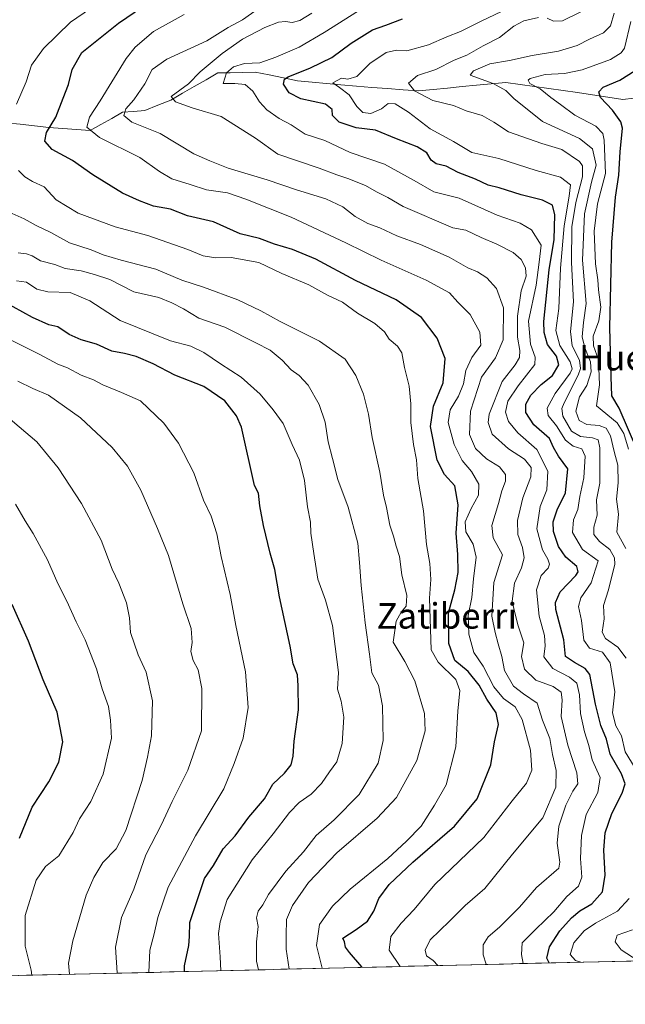
# Model space of a CAD drawing. Units: metres. Extents: x 661974 to 665439, y 4732646 to 4735040.
# Drawn here: x 663230 to 663420, y 4732665 to 4732974 of the extents above; entities that cross this region are included whole.
import ezdxf
from ezdxf.enums import TextEntityAlignment as Align

# ---------------------------------------------------------------- set-up
doc = ezdxf.new("R2010")
doc.units = ezdxf.units.M
doc.header["$MEASUREMENT"] = 0
for name, color, linetype, lineweight in [('Arbolado forestal CxS', 92, 'Continuous', 0), ('Corriente natural lineal', 142, 'Continuous', 13), ('Curva de nivel maestra', 36, 'Continuous', 30), ('Curva de nivel normal', 36, 'Continuous', 0), ('Municipio CxS', 142, 'Continuous', 0), ('Texto cartográfico', 19, 'Continuous', 0)]:
    doc.layers.add(name, color=color, linetype=linetype, lineweight=lineweight)
doc.styles.add('Arial', font='txt', dxfattribs={"height": 0.2})

# ---------------------------------------------------------------- blocks, each defined once
blk = doc.blocks.new('*U180')
at = {"layer": 'Curva de nivel normal', "color": 36, "linetype": 'Continuous', "lineweight": 0}
blk.add_polyline3d([(663228.21, 4732822.08, 720), (663231.27, 4732816.9, 720), (663233.77, 4732812.92, 720), (663238.22, 4732804.64, 720), (663241.53, 4732797.16, 720), (663244.39, 4732791.69, 720), (663247.31, 4732785.18, 720), (663250.14, 4732779.55, 720), (663253.69, 4732770.44, 720), (663255.46, 4732764.11, 720), (663257.43, 4732758.59, 720), (663258.06, 4732754.26, 720), (663258.41, 4732748.61, 720), (663255.73, 4732737.26, 720), (663251.86, 4732728.68, 720), (663248.34, 4732723.29, 720), (663246.34, 4732719.02, 720), (663241.78, 4732711.61, 720), (663237.59, 4732708.28, 720), (663234.72, 4732704.05, 720), (663231.27, 4732692.87, 720), (663231.25, 4732683.26, 720), (663233.14, 4732675.68, 720), (663233.39, 4732674.14, 720)], dxfattribs=at)
blk = doc.blocks.new('*U182')
at = {"layer": 'Curva de nivel normal', "color": 36, "linetype": 'Continuous', "lineweight": 0}
blk.add_polyline3d([(663245.17, 4732674.42, 715), (663244.89, 4732677.93, 715), (663246.18, 4732684.93, 715), (663250.42, 4732699.26, 715), (663252.87, 4732704.82, 715), (663255.66, 4732709.52, 715), (663259.81, 4732713.82, 715), (663262.87, 4732719.59, 715), (663268.01, 4732735.28, 715), (663269.63, 4732742.69, 715), (663270.98, 4732749.38, 715), (663271.24, 4732760.31, 715), (663269.22, 4732769.3, 715), (663266.7, 4732774.77, 715), (663264.3, 4732781.86, 715), (663264.02, 4732786.4, 715), (663263.11, 4732791.14, 715), (663260.66, 4732797.31, 715), (663258.62, 4732801.66, 715), (663255.1, 4732810.86, 715), (663248.97, 4732822.34, 715), (663241.58, 4732833.59, 715), (663234.92, 4732841.73, 715), (663221.63, 4732852.95, 715)], dxfattribs=at)
blk = doc.blocks.new('*U184')
at = {"layer": 'Curva de nivel normal', "color": 36, "linetype": 'Continuous', "lineweight": 0}
blk.add_polyline3d([(663349.08, 4732676.88, 670), (663345.56, 4732681.96, 670), (663346.1, 4732686.31, 670), (663349.32, 4732690.45, 670), (663353.39, 4732694.74, 670), (663359.96, 4732702.67, 670), (663375.34, 4732717.36, 670), (663384.22, 4732728.97, 670), (663388.67, 4732734.43, 670), (663390.39, 4732738.53, 670), (663389.97, 4732744.85, 670), (663387.31, 4732754.49, 670), (663385.1, 4732758.41, 670), (663381.5, 4732761.11, 670), (663378.47, 4732764.7, 670), (663375.12, 4732771.2, 670), (663372.13, 4732775.54, 670), (663370.56, 4732781.3, 670), (663370.4, 4732787.15, 670), (663371.5, 4732792.8, 670), (663372.07, 4732798.69, 670), (663372.86, 4732805.44, 670), (663371.91, 4732809.56, 670), (663369.68, 4732813.47, 670), (663369.47, 4732816.57, 670), (663371.32, 4732820.78, 670), (663373.6, 4732824.94, 670), (663373.69, 4732828.46, 670), (663371.47, 4732832.39, 670), (663368.54, 4732835.82, 670), (663365.94, 4732840.88, 670), (663364.14, 4732847.76, 670), (663364.74, 4732851.74, 670), (663367.32, 4732856.02, 670), (663368.96, 4732859.93, 670), (663369.68, 4732864.16, 670), (663371.56, 4732868.2, 670), (663374.41, 4732872.13, 670), (663374.09, 4732876.17, 670), (663370.98, 4732881.76, 670), (663367.19, 4732885.6, 670), (663364.55, 4732888.56, 670), (663357.21, 4732892.54, 670), (663343.07, 4732898.75, 670), (663332, 4732904.23, 670), (663314.75, 4732912.25, 670), (663300.56, 4732917.96, 670), (663294.84, 4732919.91, 670), (663288.21, 4732920.94, 670), (663283.05, 4732922.52, 670), (663277.36, 4732924.3, 670), (663273.48, 4732926.62, 670), (663267.22, 4732931.07, 670), (663254.59, 4732937.29, 670), (663250.62, 4732940.54, 670), (663251.42, 4732943.75, 670), (663254.83, 4732948.83, 670), (663262.93, 4732962.19, 670), (663265.79, 4732965.75, 670), (663271.52, 4732970.62, 670), (663281.19, 4732975.93, 670)], dxfattribs=at)
blk = doc.blocks.new('*U188')
at = {"layer": 'Curva de nivel normal', "color": 36, "linetype": 'Continuous', "lineweight": 0}
blk.add_polyline3d([(663304.51, 4732675.82, 690), (663303.9, 4732678.53, 690), (663303.87, 4732684.6, 690), (663304.39, 4732689.39, 690), (663303.91, 4732692.18, 690), (663304.45, 4732694.26, 690), (663305.93, 4732696.26, 690), (663307.66, 4732699.45, 690), (663313.1, 4732706.8, 690), (663318.68, 4732712.89, 690), (663322.6, 4732718.04, 690), (663328.3, 4732722.93, 690), (663336.2, 4732730.9, 690), (663342.17, 4732740.81, 690), (663343.65, 4732747.9, 690), (663343.53, 4732758.82, 690), (663342.24, 4732765.23, 690), (663340.13, 4732769.11, 690), (663339.44, 4732775, 690), (663338.04, 4732784.83, 690), (663336.75, 4732796.55, 690), (663336.23, 4732803.83, 690), (663335.76, 4732809.92, 690), (663332.72, 4732821.22, 690), (663329.42, 4732829.89, 690), (663327.74, 4732836.47, 690), (663326.41, 4732841.72, 690), (663325.52, 4732847.9, 690), (663323.64, 4732853.49, 690), (663320.14, 4732859.48, 690), (663317.26, 4732862.56, 690), (663314.83, 4732864.31, 690), (663311.97, 4732867.36, 690), (663308.19, 4732870.54, 690), (663303.68, 4732872.87, 690), (663294, 4732877.69, 690), (663285.84, 4732880.62, 690), (663280.98, 4732883.55, 690), (663277.3, 4732885.36, 690), (663273.19, 4732887.04, 690), (663265.36, 4732888.81, 690), (663257.83, 4732892.77, 690), (663253.08, 4732894.28, 690), (663248.83, 4732895.48, 690), (663243.86, 4732896.2, 690), (663240.56, 4732897.43, 690), (663236.02, 4732898.63, 690), (663233.46, 4732900.19, 690), (663231.65, 4732900.74, 690), (663229.04, 4732901.14, 690)], dxfattribs=at)
blk = doc.blocks.new('*U190')
at = {"layer": 'Curva de nivel normal', "color": 36, "linetype": 'Continuous', "lineweight": 0}
blk.add_polyline3d([(663260.13, 4732674.77, 710), (663260.13, 4732674.93, 710), (663259.61, 4732682.99, 710), (663261.55, 4732692.24, 710), (663265.34, 4732701.22, 710), (663269.15, 4732711.98, 710), (663274.05, 4732721.53, 710), (663277.4, 4732728.69, 710), (663282.33, 4732738.53, 710), (663286.63, 4732750.93, 710), (663286.73, 4732764.26, 710), (663285.61, 4732770.03, 710), (663284, 4732772.97, 710), (663283.24, 4732775.87, 710), (663283.66, 4732778.66, 710), (663283.4, 4732783.04, 710), (663280.8, 4732790.86, 710), (663276.31, 4732806.04, 710), (663272.78, 4732814.5, 710), (663267.56, 4732826.58, 710), (663263.44, 4732834.02, 710), (663258.58, 4732839.94, 710), (663248.64, 4732849.26, 710), (663238.56, 4732856.42, 710), (663233.66, 4732858.52, 710), (663228.99, 4732860.76, 710)], dxfattribs=at)
blk = doc.blocks.new('*U192')
at = {"layer": 'Curva de nivel normal', "color": 36, "linetype": 'Continuous', "lineweight": 0}
blk.add_polyline3d([(663314.18, 4732676.05, 685), (663313.18, 4732682.28, 685), (663313.19, 4732686.64, 685), (663313.34, 4732691.61, 685), (663315.23, 4732696.08, 685), (663320.28, 4732703.22, 685), (663329.19, 4732712.58, 685), (663341.84, 4732723.43, 685), (663347.93, 4732729.93, 685), (663354.23, 4732741.59, 685), (663356.92, 4732750.94, 685), (663356.63, 4732756.32, 685), (663353.67, 4732766.61, 685), (663350.47, 4732772.65, 685), (663346.84, 4732778.82, 685), (663347.78, 4732785.32, 685), (663349.32, 4732788.2, 685), (663350.9, 4732790.08, 685), (663351.08, 4732793.43, 685), (663349.58, 4732799.98, 685), (663348.78, 4732805.68, 685), (663347.79, 4732808.92, 685), (663346.96, 4732812.08, 685), (663345.75, 4732815.5, 685), (663344.75, 4732821.08, 685), (663343.76, 4732825, 685), (663342.68, 4732832.14, 685), (663340.24, 4732843.08, 685), (663339.09, 4732850.4, 685), (663337.49, 4732856.65, 685), (663335.13, 4732862.59, 685), (663331.71, 4732867.68, 685), (663323.74, 4732873.38, 685), (663311.3, 4732879.5, 685), (663305.22, 4732882.9, 685), (663298.07, 4732886.29, 685), (663287.29, 4732890.31, 685), (663280.44, 4732892.5, 685), (663272.27, 4732896, 685), (663261.43, 4732898.83, 685), (663255.79, 4732900.52, 685), (663251.99, 4732902.05, 685), (663245.18, 4732904.19, 685), (663239.32, 4732907.52, 685), (663234.66, 4732909.67, 685), (663230.93, 4732911.81, 685), (663227.16, 4732913.42, 685)], dxfattribs=at)
blk = doc.blocks.new('*U199')
at = {"layer": 'Curva de nivel normal', "color": 36, "linetype": 'Continuous', "lineweight": 0}
blk.add_polyline3d([(663270.06, 4732675.01, 705), (663270.38, 4732682.04, 705), (663271.78, 4732687.18, 705), (663272.88, 4732692.32, 705), (663276.18, 4732701.83, 705), (663284.78, 4732717.96, 705), (663293.66, 4732732.71, 705), (663296.9, 4732740.62, 705), (663299.76, 4732748.59, 705), (663301.33, 4732758.23, 705), (663300.45, 4732769.43, 705), (663297.45, 4732784.03, 705), (663295.61, 4732793.73, 705), (663292.82, 4732805.74, 705), (663291.42, 4732812.82, 705), (663289.63, 4732818.35, 705), (663287.29, 4732823.35, 705), (663284.19, 4732831.95, 705), (663279.4, 4732841.27, 705), (663274.83, 4732847.6, 705), (663267.51, 4732854.57, 705), (663261.48, 4732857.2, 705), (663255.68, 4732859.59, 705), (663252.74, 4732861.24, 705), (663248.86, 4732862.61, 705), (663244.52, 4732864.94, 705), (663241.53, 4732866.16, 705), (663235.84, 4732869.15, 705), (663216.76, 4732878.58, 705)], dxfattribs=at)
blk = doc.blocks.new('*U200')
at = {"layer": 'Curva de nivel normal', "color": 36, "linetype": 'Continuous', "lineweight": 0}
for points in [[(663405.79, 4732976.79, 640), (663399.99, 4732973.97, 640), (663397.18, 4732973.84, 640), (663395.18, 4732974.8, 640)], [(663392.51, 4732975.04, 640), (663387.85, 4732974.03, 640), (663384.69, 4732972.29, 640), (663380.23, 4732968.72, 640), (663375.09, 4732966.14, 640), (663370, 4732963.23, 640), (663365.94, 4732961.65, 640), (663360.22, 4732958.72, 640), (663354.48, 4732956.78, 640), (663351.62, 4732954.38, 640), (663353.49, 4732951.96, 640), (663359.34, 4732948.97, 640), (663365.76, 4732947.42, 640), (663369.74, 4732945.7, 640), (663374.74, 4732944.26, 640), (663378.43, 4732942.14, 640), (663383.08, 4732939.08, 640), (663393.52, 4732935.41, 640), (663399.76, 4732933.57, 640), (663405.38, 4732929.78, 640), (663406.29, 4732928.4, 640), (663406.3, 4732924.93, 640), (663404.18, 4732916.86, 640), (663402.96, 4732909.25, 640), (663402.86, 4732898.06, 640), (663403.48, 4732885.65, 640), (663402.57, 4732876.41, 640), (663403.06, 4732871.88, 640), (663405.39, 4732867.41, 640), (663405.69, 4732864.72, 640), (663404.96, 4732862.71, 640), (663400.54, 4732853.98, 640), (663399.81, 4732852.2, 640), (663400.12, 4732849.83, 640), (663402.84, 4732845.08, 640), (663405.64, 4732843.39, 640), (663409.44, 4732843.01, 640), (663411.23, 4732842.3, 640), (663411.78, 4732839.79, 640), (663411.72, 4732833.2, 640), (663411.7, 4732828.7, 640), (663410.74, 4732823.48, 640), (663410.9, 4732818.64, 640), (663409.82, 4732814.89, 640), (663409.82, 4732812.57, 640), (663411.59, 4732810.37, 640), (663414.93, 4732807.94, 640), (663416.35, 4732805.29, 640), (663416.44, 4732803.26, 640), (663414.46, 4732795.26, 640), (663412.88, 4732790.26, 640), (663413.13, 4732786.09, 640), (663412.51, 4732781.92, 640), (663413.54, 4732779.88, 640), (663417.38, 4732777.19, 640), (663420.01, 4732773.78, 640)], [(663421.98, 4732688.35, 640), (663417.18, 4732686.67, 640), (663416.51, 4732684.67, 640), (663418.45, 4732682.06, 640), (663423.83, 4732678.65, 640)]]:
    blk.add_polyline3d(points, dxfattribs=at)
blk = doc.blocks.new('*U206')
at = {"layer": 'Curva de nivel normal', "color": 36, "linetype": 'Continuous', "lineweight": 0}
blk.add_polyline3d([(663416.23, 4732976.39, 635), (663415.11, 4732972.38, 635), (663412.88, 4732970.23, 635), (663408.45, 4732968.24, 635), (663404.63, 4732966.23, 635), (663398.71, 4732964.44, 635), (663390.52, 4732963.1, 635), (663383.35, 4732961.56, 635), (663377.18, 4732960.52, 635), (663372.02, 4732958.32, 635), (663371.05, 4732956.9, 635), (663378.26, 4732954.25, 635), (663382.22, 4732952.14, 635), (663384.75, 4732949.62, 635), (663393.71, 4732942.35, 635), (663405.34, 4732937.03, 635), (663409.49, 4732933.78, 635), (663410.64, 4732928.63, 635), (663409.09, 4732923.25, 635), (663406.91, 4732913.36, 635), (663406.33, 4732898.82, 635), (663407.42, 4732885.15, 635), (663406.58, 4732879.17, 635), (663406.22, 4732874.68, 635), (663406.98, 4732871.23, 635), (663408.84, 4732866.9, 635), (663409.04, 4732863.73, 635), (663407.7, 4732859.44, 635), (663405.36, 4732855.82, 635), (663404.24, 4732851.32, 635), (663405.27, 4732848.46, 635), (663407.64, 4732847.18, 635), (663411.48, 4732846.88, 635), (663413.78, 4732846.04, 635), (663415.11, 4732843.58, 635), (663416.24, 4732838.67, 635), (663417.44, 4732834.35, 635), (663417.48, 4732828.88, 635), (663416.94, 4732823.68, 635), (663417.59, 4732819, 635), (663417.13, 4732813.34, 635), (663419.89, 4732808.2, 635)], dxfattribs=at)
blk = doc.blocks.new('*U207')
at = {"layer": 'Curva de nivel normal', "color": 36, "linetype": 'Continuous', "lineweight": 0}
blk.add_polyline3d([(663376.01, 4732677.52, 660), (663376, 4732677.59, 660), (663375.06, 4732680.53, 660), (663375.09, 4732683.68, 660), (663376.67, 4732686.2, 660), (663380.19, 4732689.18, 660), (663386.54, 4732695.52, 660), (663391.85, 4732701.7, 660), (663398.88, 4732707.78, 660), (663399.17, 4732709.7, 660), (663398.3, 4732715.64, 660), (663398.89, 4732720.93, 660), (663401.08, 4732727.59, 660), (663403.24, 4732731.93, 660), (663404.87, 4732734.28, 660), (663404.56, 4732737.69, 660), (663401.65, 4732746.41, 660), (663399.63, 4732755.38, 660), (663399.94, 4732760.68, 660), (663399.63, 4732763.04, 660), (663397.06, 4732764.85, 660), (663391.69, 4732766.88, 660), (663388.06, 4732770.31, 660), (663387.19, 4732774.26, 660), (663387.84, 4732778.59, 660), (663386.06, 4732783.92, 660), (663385, 4732788, 660), (663384.2, 4732791.61, 660), (663384.93, 4732797.34, 660), (663387.09, 4732802.17, 660), (663388, 4732805.32, 660), (663387.44, 4732808.51, 660), (663385.98, 4732812.56, 660), (663385.87, 4732817, 660), (663387.55, 4732824.16, 660), (663390.02, 4732830.74, 660), (663390.15, 4732833.63, 660), (663388.08, 4732836.26, 660), (663383.1, 4732839.47, 660), (663377.97, 4732844.12, 660), (663376.7, 4732847.8, 660), (663377.02, 4732850.4, 660), (663381.08, 4732860.69, 660), (663385.18, 4732865.91, 660), (663386.51, 4732868.2, 660), (663386.64, 4732870.39, 660), (663385.9, 4732874.62, 660), (663385.9, 4732881.22, 660), (663387.08, 4732889.16, 660), (663388.6, 4732893.77, 660), (663388.41, 4732896.37, 660), (663387.08, 4732898.96, 660), (663384.5, 4732901.22, 660), (663379.34, 4732903.87, 660), (663374.49, 4732905.89, 660), (663369.7, 4732908.17, 660), (663365.57, 4732908.9, 660), (663349.97, 4732915.61, 660), (663345.15, 4732918.44, 660), (663341.56, 4732920.29, 660), (663338.16, 4732922.24, 660), (663332.57, 4732924.48, 660), (663329.11, 4732925.56, 660), (663323.62, 4732927.71, 660), (663310.61, 4732932.09, 660), (663303.55, 4732937.13, 660), (663292.79, 4732943.9, 660), (663283.75, 4732946.67, 660), (663278.46, 4732948.54, 660), (663277.14, 4732950.25, 660), (663282.52, 4732954.23, 660), (663286.26, 4732957.99, 660), (663293.11, 4732963.77, 660), (663299.56, 4732968.26, 660), (663306.52, 4732971.87, 660), (663310.8, 4732973.52, 660), (663312.98, 4732973.79, 660), (663315.14, 4732973.46, 660), (663317.52, 4732974.11, 660), (663321.24, 4732976.44, 660)], dxfattribs=at)
blk = doc.blocks.new('*U211')
at = {"layer": 'Curva de nivel normal', "color": 36, "linetype": 'Continuous', "lineweight": 0}
for points in [[(663324.49, 4732676.3, 680), (663322.71, 4732683.48, 680), (663323.69, 4732690.1, 680), (663327.74, 4732695.82, 680), (663333.33, 4732701.17, 680), (663345.12, 4732710.82, 680), (663351.03, 4732716.26, 680), (663355.64, 4732720.93, 680), (663359.84, 4732727.59, 680), (663363.5, 4732733.93, 680), (663366.49, 4732745.88, 680), (663367.12, 4732757.06, 680), (663367.8, 4732763.54, 680), (663366.47, 4732767.06, 680), (663361.01, 4732772.47, 680), (663358.72, 4732776.4, 680), (663358.27, 4732792.59, 680), (663358.64, 4732798.47, 680), (663358.31, 4732803.44, 680), (663357.32, 4732809.48, 680), (663356.32, 4732820.08, 680), (663354.58, 4732830.2, 680), (663354.14, 4732836.07, 680), (663353.22, 4732840.92, 680), (663352.4, 4732847.81, 680), (663352.38, 4732853.62, 680), (663351.82, 4732859.22, 680), (663350.39, 4732865.06, 680), (663349.52, 4732869.65, 680), (663348.18, 4732871.79, 680), (663345.61, 4732873.93, 680), (663344.08, 4732876.29, 680), (663341.1, 4732878.92, 680), (663335.6, 4732882.11, 680), (663330.96, 4732885.64, 680), (663326.21, 4732887.76, 680), (663320.36, 4732891.09, 680), (663311.89, 4732894.64, 680), (663304.61, 4732898.05, 680), (663296, 4732899.58, 680), (663291.13, 4732899.56, 680), (663287.19, 4732900.16, 680), (663282.3, 4732902.13, 680), (663269.78, 4732906.5, 680), (663259.54, 4732909.26, 680), (663247.86, 4732913.59, 680), (663241.04, 4732917.76, 680), (663237.2, 4732921.79, 680), (663233.55, 4732923.5, 680), (663231.19, 4732924.96, 680), (663229.17, 4732926.98, 680)], [(663228.48, 4732947.76, 680), (663231.56, 4732954.85, 680), (663233.2, 4732960.07, 680), (663237, 4732965.34, 680), (663245.51, 4732973.53, 680), (663258.09, 4732982.25, 680)]]:
    blk.add_polyline3d(points, dxfattribs=at)
blk = doc.blocks.new('*U220')
at = {"layer": 'Curva de nivel normal', "color": 36, "linetype": 'Continuous', "lineweight": 0}
blk.add_polyline3d([(663387.66, 4732677.79, 655), (663387.1, 4732680.66, 655), (663387.3, 4732684.28, 655), (663391.66, 4732688.59, 655), (663397.3, 4732694.09, 655), (663401.37, 4732698.9, 655), (663405.05, 4732702.09, 655), (663406.06, 4732704.98, 655), (663405.71, 4732710.83, 655), (663405.94, 4732717.98, 655), (663407.43, 4732724.59, 655), (663411.1, 4732731.5, 655), (663411.86, 4732736.24, 655), (663409.37, 4732741.84, 655), (663408.3, 4732746.26, 655), (663406.89, 4732750.59, 655), (663405.71, 4732756.33, 655), (663405.39, 4732762.19, 655), (663404.51, 4732765.88, 655), (663402.26, 4732767.83, 655), (663396.97, 4732770.48, 655), (663394.19, 4732774.19, 655), (663394.56, 4732777.65, 655), (663394.38, 4732780.86, 655), (663392.67, 4732786.93, 655), (663391.8, 4732795.22, 655), (663393.32, 4732799.75, 655), (663395.47, 4732802.03, 655), (663395.96, 4732803.26, 655), (663395.42, 4732804.83, 655), (663393.73, 4732807.81, 655), (663391.97, 4732814.37, 655), (663393, 4732821.4, 655), (663395.05, 4732826.63, 655), (663395.41, 4732832.52, 655), (663391.97, 4732839.32, 655), (663386.03, 4732844.56, 655), (663383.06, 4732848.13, 655), (663382.12, 4732851.02, 655), (663382.85, 4732854.46, 655), (663386.08, 4732859.32, 655), (663391.28, 4732866.06, 655), (663391.42, 4732868.28, 655), (663389.95, 4732872.44, 655), (663389.38, 4732879.63, 655), (663391.78, 4732890.92, 655), (663392.69, 4732898.12, 655), (663393.3, 4732903.51, 655), (663390.24, 4732908.32, 655), (663386.67, 4732910.41, 655), (663379.47, 4732912.88, 655), (663367.59, 4732918.23, 655), (663359.57, 4732920.26, 655), (663353.48, 4732923.79, 655), (663344.07, 4732928.92, 655), (663333.3, 4732932.57, 655), (663325.36, 4732936.34, 655), (663319.22, 4732938.4, 655), (663314.8, 4732941.3, 655), (663311.03, 4732943.26, 655), (663307.17, 4732946.02, 655), (663304.82, 4732948.58, 655), (663302.74, 4732951.92, 655), (663300.3, 4732953.98, 655), (663297.14, 4732954.34, 655), (663293.46, 4732954.28, 655), (663294.5, 4732957.62, 655), (663296.7, 4732959.53, 655), (663300.15, 4732960.56, 655), (663304.96, 4732960.8, 655), (663310.02, 4732962.62, 655), (663317.3, 4732965.67, 655), (663325.21, 4732970.27, 655), (663337.9, 4732978.37, 655)], dxfattribs=at)
blk = doc.blocks.new('*U225')
at = {"layer": 'Curva de nivel normal', "color": 36, "linetype": 'Continuous', "lineweight": 0}
blk.add_polyline3d([(663292.66, 4732675.54, 695), (663292.48, 4732679.93, 695), (663291.97, 4732687.26, 695), (663292.46, 4732690.93, 695), (663294.71, 4732697.88, 695), (663302.5, 4732710.4, 695), (663309.1, 4732718.54, 695), (663314.3, 4732725.26, 695), (663317.33, 4732728.36, 695), (663321.04, 4732730.97, 695), (663324.32, 4732734.36, 695), (663326.79, 4732738, 695), (663329.09, 4732741.21, 695), (663330.8, 4732746.89, 695), (663331.32, 4732755.23, 695), (663330.51, 4732760.2, 695), (663329.36, 4732764.01, 695), (663329.67, 4732769.2, 695), (663328.61, 4732777.44, 695), (663327.81, 4732784.03, 695), (663325.54, 4732791.95, 695), (663323.14, 4732798.54, 695), (663321.91, 4732806.65, 695), (663320.93, 4732812.99, 695), (663320.88, 4732816.52, 695), (663319.92, 4732821.26, 695), (663319.02, 4732829.6, 695), (663317.43, 4732835.92, 695), (663315.11, 4732840.92, 695), (663312.32, 4732847.46, 695), (663309.11, 4732851.79, 695), (663305.07, 4732856.7, 695), (663299.1, 4732862.08, 695), (663292.62, 4732866.26, 695), (663287.32, 4732869.81, 695), (663283.29, 4732871.73, 695), (663276.92, 4732873.49, 695), (663261.09, 4732879.79, 695), (663251.61, 4732886, 695), (663245.41, 4732888.63, 695), (663238.33, 4732888.85, 695), (663234.89, 4732889.71, 695), (663231.63, 4732891.86, 695), (663228.52, 4732892.25, 695)], dxfattribs=at)
blk = doc.blocks.new('*U231')
at = {"layer": 'Curva de nivel maestra', "color": 36, "linetype": 'Continuous', "lineweight": 30}
blk.add_polyline3d([(663281.29645, 4732675.27328, 700), (663281.27, 4732677.07, 700), (663282.64, 4732683.52, 700), (663282.84, 4732686.28, 700), (663282.94, 4732690.68, 700), (663287.6, 4732704.54, 700), (663290.38, 4732708.6, 700), (663293.41, 4732713.8, 700), (663297.19, 4732717.97, 700), (663301.52, 4732723.82, 700), (663306.4, 4732729.54, 700), (663309.04, 4732734.11, 700), (663312.7, 4732737.65, 700), (663314.78, 4732740.27, 700), (663315.47, 4732742.91, 700), (663315.69, 4732747.67, 700), (663317.13, 4732757.54, 700), (663317.04, 4732765.03, 700), (663316.78, 4732768.55, 700), (663315.44, 4732771.96, 700), (663314.46, 4732777.56, 700), (663311.08, 4732793.06, 700), (663309.62, 4732801.65, 700), (663308.19, 4732806.71, 700), (663306.13, 4732815.39, 700), (663305, 4732821.61, 700), (663304.51, 4732825.57, 700), (663303.27, 4732828, 700), (663299.2, 4732846.28, 700), (663297.61, 4732849.9, 700), (663293.94, 4732854.59, 700), (663287.38, 4732859.11, 700), (663278.28, 4732862.67, 700), (663271.46, 4732866.19, 700), (663266.14, 4732868.54, 700), (663262.42, 4732869.48, 700), (663258.46, 4732870.19, 700), (663253.7, 4732872.42, 700), (663248.86, 4732873.74, 700), (663245.08, 4732875.46, 700), (663241.5, 4732877.89, 700), (663238.7, 4732878.47, 700), (663233.6, 4732880.74, 700), (663224.47, 4732885.81, 700)], dxfattribs=at)
blk = doc.blocks.new('*U233')
at = {"layer": 'Curva de nivel maestra', "color": 36, "linetype": 'Continuous', "lineweight": 30}
blk.add_polyline3d([(663337.07, 4732676.59, 675), (663336.98, 4732676.82, 675), (663333.16, 4732681.24, 675), (663331.86, 4732682.94, 675), (663331.54, 4732684.62, 675), (663331, 4732685.8, 675), (663335.18, 4732688.52, 675), (663338.8, 4732691.15, 675), (663340.8, 4732694.22, 675), (663342.36, 4732698.21, 675), (663345.58, 4732702.61, 675), (663352.98, 4732709.65, 675), (663366.13, 4732720.96, 675), (663373.19, 4732729.54, 675), (663377.46, 4732740.22, 675), (663378.68, 4732747.43, 675), (663379.95, 4732752.94, 675), (663379.2, 4732756.58, 675), (663376.21, 4732760.86, 675), (663373.85, 4732765.26, 675), (663370.44, 4732769.52, 675), (663366.23, 4732772.98, 675), (663364.3, 4732778.38, 675), (663364.25, 4732788, 675), (663366.18, 4732795.26, 675), (663367.26, 4732800.65, 675), (663367.18, 4732806.3, 675), (663366.67, 4732812.99, 675), (663367.25, 4732821.88, 675), (663366.18, 4732827.88, 675), (663362.96, 4732831.43, 675), (663360.7, 4732835.99, 675), (663358.54, 4732846.55, 675), (663359.48, 4732852.92, 675), (663362.53, 4732860.25, 675), (663363.12, 4732867.89, 675), (663360.64, 4732874.3, 675), (663355.68, 4732880.8, 675), (663347.76, 4732886.37, 675), (663335.04, 4732892.45, 675), (663322.51, 4732899.06, 675), (663315.23, 4732902.14, 675), (663309.53, 4732903.81, 675), (663304.86, 4732905.64, 675), (663298.76, 4732907.1, 675), (663290.39, 4732910.79, 675), (663282.21, 4732912.76, 675), (663276.89, 4732914.79, 675), (663271.52, 4732915.78, 675), (663267.19, 4732917.48, 675), (663261.86, 4732919.79, 675), (663252.46, 4732925.56, 675), (663246.17, 4732930.14, 675), (663239.75, 4732933.56, 675), (663237.38, 4732936.18, 675), (663237.92, 4732938.87, 675), (663240.87, 4732943.74, 675), (663243.15, 4732949.7, 675), (663244.88, 4732953.95, 675), (663246.01, 4732958.74, 675), (663249.07, 4732964, 675), (663260.58, 4732973.24, 675), (663292.71, 4732995.2, 675)], dxfattribs=at)
blk = doc.blocks.new('*U239')
at = {"layer": 'Curva de nivel maestra', "color": 36, "linetype": 'Continuous', "lineweight": 30}
blk.add_polyline3d([(663395.86, 4732677.99, 650), (663395.1, 4732679.51, 650), (663395.93, 4732683.01, 650), (663399.22, 4732688.03, 650), (663402.84, 4732692.16, 650), (663405.48, 4732694.32, 650), (663409.18, 4732696.59, 650), (663412.54, 4732700.35, 650), (663413.46, 4732705.61, 650), (663413.02, 4732713.41, 650), (663413.45, 4732718.91, 650), (663415.54, 4732724.98, 650), (663418.74, 4732731.34, 650), (663419.68, 4732734.29, 650), (663418.56, 4732737.39, 650), (663414.96, 4732743.62, 650), (663413.82, 4732748.26, 650), (663412.01, 4732752.59, 650), (663410.4, 4732759.26, 650), (663408.56, 4732768.63, 650), (663407.13, 4732770.51, 650), (663403.82, 4732772.41, 650), (663401, 4732774.22, 650), (663400.46, 4732779.54, 650), (663397.96, 4732789.02, 650), (663397.78, 4732791.19, 650), (663399.28, 4732794.6, 650), (663404.18, 4732799.73, 650), (663404.95, 4732800.87, 650), (663404.49, 4732802.57, 650), (663401.05, 4732805.53, 650), (663398.76, 4732808.82, 650), (663397.19, 4732813.58, 650), (663397.04, 4732816.58, 650), (663398.35, 4732820.36, 650), (663400.91, 4732825.69, 650), (663401.72, 4732833.2, 650), (663398.78, 4732837.26, 650), (663397.19, 4732839.95, 650), (663395.97, 4732842.8, 650), (663391.01, 4732847.1, 650), (663388.5, 4732850.9, 650), (663388.55, 4732853.53, 650), (663390.08, 4732856.4, 650), (663393.27, 4732859.74, 650), (663396.88, 4732862.56, 650), (663398.88, 4732865.92, 650), (663398.12, 4732868.58, 650), (663395.27, 4732872.32, 650), (663394.21, 4732876.05, 650), (663394.2, 4732879.53, 650), (663395.84, 4732895.74, 650), (663397.43, 4732905.28, 650), (663397.65, 4732912.99, 650), (663396.84, 4732916.08, 650), (663393.78, 4732917.64, 650), (663387.08, 4732919.34, 650), (663380.14, 4732921.54, 650), (663376.7, 4732922.4, 650), (663372.73, 4732924.21, 650), (663367.27, 4732926.31, 650), (663363.48, 4732928.29, 650), (663360.36, 4732929.1, 650), (663358.78, 4732930.18, 650), (663357.41, 4732932.47, 650), (663354.37, 4732934.4, 650), (663347.84, 4732936.9, 650), (663341.3, 4732939.66, 650), (663335.19, 4732940.42, 650), (663329.88, 4732942.17, 650), (663327.73, 4732944.24, 650), (663327.72, 4732946.16, 650), (663325.53, 4732947.78, 650), (663317.86, 4732949.5, 650), (663314.12, 4732951.39, 650), (663312.38, 4732954.06, 650), (663312.73, 4732955.62, 650), (663313.86, 4732956.4, 650), (663320.84, 4732959.18, 650), (663327.57, 4732962.51, 650), (663333.61, 4732966.98, 650), (663340.34, 4732971.21, 650), (663344.58, 4732972.66, 650), (663349.79, 4732974.58, 650)], dxfattribs=at)
blk = doc.blocks.new('*U242')
at = {"layer": 'Curva de nivel maestra', "color": 36, "linetype": 'Continuous', "lineweight": 30}
blk.add_polyline3d([(663229.5, 4732717.16, 725), (663233.5, 4732726.98, 725), (663238.67, 4732734.85, 725), (663241.82, 4732741.03, 725), (663243.04, 4732747.44, 725), (663241.35, 4732756.83, 725), (663236.89, 4732766.92, 725), (663232.33, 4732779.07, 725), (663227.18, 4732790.66, 725)], dxfattribs=at)

msp = doc.modelspace()

# ---------------------------------------------------------------- linework, layer by layer
at = {"layer": 'Arbolado forestal CxS', "color": 92, "linetype": 'Continuous', "lineweight": 0}
msp.add_polyline3d([(663459.97, 4732679.51, 617.59), (662847.51, 4732665, 658.48)], dxfattribs=at)
msp.add_polyline3d([(663459.97, 4732679.51, 617.59), (662847.51, 4732665, 658.48)], dxfattribs=at)
at = {"layer": 'Corriente natural lineal', "color": 142, "linetype": 'Continuous', "lineweight": 13}
msp.add_polyline3d([(663225.22, 4732941.96, 680.04), (663229.73, 4732941.48, 678.59), (663234.23, 4732941, 676.96), (663238.73, 4732940.52, 675.18), (663243.04, 4732940.19, 673.11), (663247.36, 4732939.85, 670.78), (663251.67, 4732939.52, 669.53), (663255.05, 4732941.43, 668.31), (663258.43, 4732943.34, 666.53), (663261.81, 4732945.25, 665.23), (663265.32, 4732945.53, 664.56), (663268.82, 4732945.81, 663.53), (663272.91, 4732947.46, 661.65), (663276.99, 4732949.1, 660.2), (663280.69, 4732951.23, 659.86), (663284.38, 4732953.35, 658.59), (663288.08, 4732955.48, 657.98), (663291.77, 4732957.6, 656.59), (663295.67, 4732957.7, 654.51), (663299.57, 4732957.79, 653.61), (663303.47, 4732957.89, 653.18), (663307.92, 4732956.97, 652.42), (663312.37, 4732956.06, 650.65), (663316.82, 4732955.14, 648.84), (663321.35, 4732954.7, 646.94), (663325.87, 4732954.27, 646.13), (663330.4, 4732953.83, 644.78), (663335.28, 4732953.46, 643.27), (663340.16, 4732953.09, 641.44), (663345.05, 4732952.72, 641.75), (663349.93, 4732952.35, 640.97), (663354.81, 4732951.98, 639.23), (663359.37, 4732952.43, 637.59), (663363.93, 4732952.87, 636.97), (663368.49, 4732953.32, 636.62), (663373.05, 4732953.76, 635.91), (663377.61, 4732954.21, 635.11), (663382.17, 4732954.65, 633.54), (663386.68, 4732954.02, 631.47), (663391.19, 4732953.39, 630.08), (663395.7, 4732952.77, 628.62), (663400.21, 4732952.14, 628.04), (663404.72, 4732951.51, 627.07), (663409.46, 4732950.75, 625.78), (663414.21, 4732949.99, 624.35), (663418.95, 4732949.23, 623.07), (663422.46, 4732949.74, 622.65)], dxfattribs=at)
at = {"layer": 'Curva de nivel maestra', "color": 36, "linetype": 'Continuous', "lineweight": 30}
msp.add_polyline3d([(663423.64, 4732838.71, 625), (663417.77, 4732852.34, 625), (663415.49, 4732856.22, 625), (663415.29, 4732862.12, 625), (663414.92, 4732877.64, 625), (663415.56, 4732904.48, 625), (663416.61, 4732918.62, 625), (663417.72, 4732925.46, 625), (663418.14, 4732932.87, 625), (663418.84, 4732940.24, 625), (663418.36, 4732942.23, 625), (663415.7, 4732945.93, 625), (663411.95, 4732949.89, 625), (663411.46, 4732951.69, 625), (663412.8, 4732953.16, 625), (663418.02, 4732955.39, 625), (663422.85, 4732958.34, 625)], dxfattribs=at)
at = {"layer": 'Curva de nivel normal', "color": 36, "linetype": 'Continuous', "lineweight": 0}
for points in [[(663360.87, 4732677.16, 665), (663359.41, 4732678.75, 665), (663357.35, 4732680.24, 665), (663356.84, 4732681.96, 665), (663358.43, 4732685.22, 665), (663364.51, 4732691.09, 665), (663369.49, 4732696.08, 665), (663375.63, 4732701.43, 665), (663384.34, 4732712.14, 665), (663393.87, 4732723.63, 665), (663397.96, 4732733.19, 665), (663398.04, 4732738.49, 665), (663396.85, 4732743.51, 665), (663396, 4732748.49, 665), (663393.71, 4732754.24, 665), (663392.11, 4732759.59, 665), (663387.77, 4732762.49, 665), (663384.59, 4732764.98, 665), (663381.76, 4732769.9, 665), (663380.92, 4732774.26, 665), (663379.78, 4732778.24, 665), (663378.9, 4732781.82, 665), (663377.79, 4732786.9, 665), (663378.45, 4732797.53, 665), (663381.13, 4732806.21, 665), (663378.28, 4732811.59, 665), (663377.81, 4732815.44, 665), (663379.89, 4732822.36, 665), (663380.97, 4732826.33, 665), (663382.16, 4732829.31, 665), (663382.1, 4732831.5, 665), (663380.27, 4732833.87, 665), (663376.19, 4732836.4, 665), (663372.69, 4732839.63, 665), (663370.8, 4732843.97, 665), (663371.17, 4732851.33, 665), (663374.59, 4732862.05, 665), (663379, 4732868.12, 665), (663381.36, 4732873.72, 665), (663381.49, 4732883.79, 665), (663379.25, 4732889.91, 665), (663376.3, 4732893.22, 665), (663373.31, 4732895.17, 665), (663370.26, 4732896.42, 665), (663364.42, 4732899.72, 665), (663355.45, 4732903.67, 665), (663347.98, 4732906.41, 665), (663342.67, 4732909, 665), (663338.86, 4732910.33, 665), (663334.9, 4732912.48, 665), (663331.06, 4732915.54, 665), (663325.73, 4732918.04, 665), (663316.47, 4732920.86, 665), (663307.28, 4732924.01, 665), (663295.02, 4732927.74, 665), (663289.26, 4732929.98, 665), (663284.26, 4732932.21, 665), (663273.66, 4732938.58, 665), (663264.76, 4732942.14, 665), (663262.26, 4732944.25, 665), (663262.9, 4732946.3, 665), (663265.42, 4732949.15, 665), (663268.86, 4732954.17, 665), (663271.19, 4732958.66, 665), (663275.73, 4732961.95, 665), (663288.34, 4732967.72, 665), (663295.06, 4732971.87, 665), (663299.52, 4732974.32, 665), (663305.19, 4732978.33, 665)], [(663422.79, 4732739.14, 645), (663419.73, 4732744.3, 645), (663418.5, 4732749.33, 645), (663416.79, 4732752.53, 645), (663415.76, 4732756.58, 645), (663416.48, 4732763.2, 645), (663414.97, 4732772.29, 645), (663412.56, 4732775.61, 645), (663408.46, 4732776.88, 645), (663406.69, 4732779.36, 645), (663405.94, 4732785.59, 645), (663405.02, 4732789.93, 645), (663405.74, 4732792.69, 645), (663409.01, 4732797.42, 645), (663411.18, 4732804.28, 645), (663406.25, 4732807.93, 645), (663403.2, 4732813.23, 645), (663403.43, 4732817.17, 645), (663404.88, 4732820.43, 645), (663405.43, 4732824.54, 645), (663406.67, 4732830.42, 645), (663407.16, 4732837.23, 645), (663406.1, 4732839.51, 645), (663403.38, 4732840.34, 645), (663401, 4732842.19, 645), (663398.14, 4732846.74, 645), (663395.56, 4732849.96, 645), (663395.23, 4732852.34, 645), (663397.7, 4732856.86, 645), (663402.42, 4732863.24, 645), (663403.07, 4732864.62, 645), (663402.45, 4732866.86, 645), (663399.2, 4732871.94, 645), (663397.9, 4732876.71, 645), (663398.91, 4732883.62, 645), (663399.41, 4732896.26, 645), (663400.54, 4732909.58, 645), (663402.1, 4732918.92, 645), (663402.54, 4732922.43, 645), (663399.39, 4732924.85, 645), (663391.76, 4732926.95, 645), (663380.07, 4732930.73, 645), (663371.51, 4732932.6, 645), (663365.77, 4732936.07, 645), (663358.48, 4732940.03, 645), (663351.6, 4732945.33, 645), (663347.46, 4732947.9, 645), (663345.23, 4732948.06, 645), (663343.14, 4732946.34, 645), (663339.78, 4732944.92, 645), (663337.28, 4732945.22, 645), (663335.39, 4732947.07, 645), (663333.06, 4732950.7, 645), (663330.02, 4732953.01, 645), (663327.86, 4732954.46, 645), (663330.59, 4732955.99, 645), (663332.64, 4732955.67, 645), (663335.38, 4732956.52, 645), (663339.51, 4732960.63, 645), (663344.62, 4732964.01, 645), (663347.92, 4732964.72, 645), (663351.12, 4732964.52, 645), (663357.92, 4732966.44, 645), (663363.66, 4732968.93, 645), (663368.02, 4732970.65, 645), (663374.26, 4732973.79, 645), (663385.44, 4732979.16, 645)], [(663420.7, 4732839.44, 630), (663419.28, 4732844.3, 630), (663417.2, 4732847.72, 630), (663410.66, 4732853.06, 630), (663411.62, 4732859.64, 630), (663411.31, 4732867.43, 630), (663409.77, 4732871.92, 630), (663409.69, 4732874.92, 630), (663411.46, 4732879.78, 630), (663412.05, 4732884.01, 630), (663411.35, 4732889.42, 630), (663411.1, 4732892.66, 630), (663410.36, 4732897.69, 630), (663409.94, 4732907.94, 630), (663411.03, 4732916.53, 630), (663413.52, 4732926.03, 630), (663413.14, 4732936.54, 630), (663412.64, 4732938.6, 630), (663410.52, 4732940.93, 630), (663403.9, 4732944.32, 630), (663399.34, 4732947.74, 630), (663396.36, 4732949.88, 630), (663393.05, 4732952.61, 630), (663389.76, 4732954.28, 630), (663389.26, 4732955.34, 630), (663389.82, 4732955.88, 630), (663394.55, 4732957.14, 630), (663400.66, 4732957.44, 630), (663406.23, 4732958.59, 630), (663415.11, 4732961.87, 630), (663418.49, 4732963.91, 630), (663419.49, 4732965.38, 630), (663421.47, 4732973.79, 630)], [(663405.81, 4732678.22, 645), (663404.12, 4732678.74, 645), (663402.42, 4732680.67, 645), (663403.6, 4732684.3, 645), (663406.84, 4732688.08, 645), (663410.38, 4732690.52, 645), (663417.33, 4732694.23, 645), (663421, 4732698.26, 645)]]:
    msp.add_polyline3d(points, dxfattribs=at)
at = {"layer": 'Municipio CxS', "color": 142, "linetype": 'Continuous', "lineweight": 0}
msp.add_polyline3d([(663421.47, 4732678.59, 640.59), (663416.48, 4732678.48, 642.73), (663411.48, 4732678.36, 644.67), (663406.49, 4732678.24, 644.62), (663401.49, 4732678.12, 645.94), (663396.5, 4732678, 648.75), (663391.5, 4732677.88, 652.99), (663386.51, 4732677.77, 655.63), (663381.51, 4732677.65, 658.27), (663376.52, 4732677.53, 659.84), (663371.53, 4732677.41, 661.22), (663366.53, 4732677.29, 662.58), (663361.54, 4732677.17, 664.77), (663356.54, 4732677.06, 666.22), (663351.55, 4732676.94, 668.98), (663346.55, 4732676.82, 670.91), (663341.56, 4732676.7, 673.24), (663336.56, 4732676.58, 675.26), (663331.57, 4732676.46, 676.3), (663326.57, 4732676.35, 678.53), (663321.58, 4732676.23, 681.72), (663316.59, 4732676.11, 683.75), (663311.59, 4732675.99, 686.34), (663306.6, 4732675.87, 688.89), (663301.6, 4732675.75, 691.02), (663296.61, 4732675.64, 693.06), (663291.61, 4732675.52, 695.03), (663286.62, 4732675.4, 697.4), (663281.62, 4732675.28, 699.73), (663276.63, 4732675.16, 701.66), (663271.64, 4732675.04, 703.58), (663266.64, 4732674.93, 706.77), (663261.65, 4732674.81, 709.26), (663256.65, 4732674.69, 710.86), (663251.66, 4732674.57, 712.6), (663246.66, 4732674.45, 714.45), (663241.67, 4732674.33, 715.98), (663236.67, 4732674.22, 717.48), (663231.68, 4732674.1, 721.03), (663226.69, 4732673.98, 723.84)], dxfattribs=at)

# ---------------------------------------------------------------- block references
at = {"layer": 'Curva de nivel maestra', "color": 36, "linetype": 'Continuous', "lineweight": 30}
for name in ['*U242', '*U231', '*U233', '*U239']:
    msp.add_blockref(name, (0, 0), dxfattribs=at)
at = {"layer": 'Curva de nivel normal', "color": 36, "linetype": 'Continuous', "lineweight": 0}
for name in ['*U188', '*U211', '*U184', '*U207', '*U180', '*U182', '*U190', '*U220', '*U199', '*U225', '*U192', '*U200', '*U206']:
    msp.add_blockref(name, (0, 0), dxfattribs=at)

# ---------------------------------------------------------------- texts
at = {"layer": 'Texto cartográfico', "color": 19, "linetype": 'Continuous', "lineweight": 0, "style": 'Arial'}
for s, p in [('Huertas de Biniés', (663449.67, 4732868.15)), ('Zatiberri', (663363.68, 4732787.03))]:
    msp.add_text(s, height=8, dxfattribs=at).set_placement(p, align=Align.MIDDLE_CENTER)

doc.saveas('drawing.dxf')
